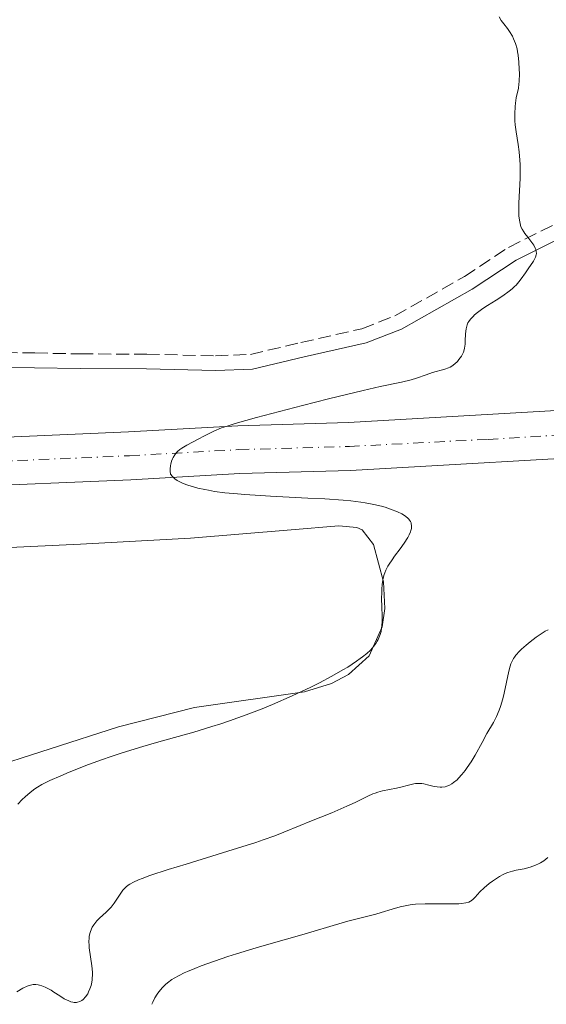
# Model space of a CAD drawing. Units: metres. Extents: x 629151 to 632636, y 4662532 to 4664909.
# Drawn here: x 631589 to 631661, y 4662577 to 4662710 of the extents above; entities that cross this region are included whole.
import ezdxf

# ---------------------------------------------------------------- set-up
doc = ezdxf.new("R2010")
doc.units = ezdxf.units.M
doc.header["$MEASUREMENT"] = 0
doc.linetypes.add('DGN Style 3', pattern=[2.435890702152634, 1.739921930109024, -0.6959687720436097])
doc.linetypes.add('DGN Style 4', pattern=[2.7856150101045474, 1.391937544087219, -0.6959687720436097, 0.001739921930109024, -0.6959687720436097])
for name, color, linetype, lineweight in [('Camino', 7, 'DGN Style 3', 0), ('Carretera', 9, 'Continuous', 0), ('Curva de nivel intermedia', 30, 'Continuous', 0), ('Eje de carretera', 7, 'DGN Style 4', 0), ('Línea blanca (vial)', 7, 'Continuous', 13), ('Línea de cambio de uso (parcela vista)', 92, 'Continuous', 0), ('Margen derecho', 7, 'Continuous', 0)]:
    doc.layers.add(name, color=color, linetype=linetype, lineweight=lineweight)

msp = doc.modelspace()

# ---------------------------------------------------------------- linework, layer by layer
at = {"layer": 'Camino', "color": 7, "linetype": 'DGN Style 3', "lineweight": 0}
msp.add_polyline3d([(631587.3099999988, 4662664.890000001, 400.2899999999937), (631591.4100000004, 4662664.840000002, 400.3699999999953), (631597.5399999992, 4662664.719999999, 400.7400000000052), (631606.5200000001, 4662664.680000001, 401.3099999999977), (631615.8099999975, 4662664.45, 401.8999999999943), (631620.5399999992, 4662664.649999999, 402.0800000000019), (631627.3699999999, 4662666.25, 402.3000000000029), (631635.6000000021, 4662668.120000001, 402.9600000000065), (631640.1000000016, 4662669.88, 403.4100000000035), (631649.4899999971, 4662675.199999999, 404.2599999999947), (631655.4699999985, 4662679.140000002, 404.7100000000065), (631663.1499999985, 4662682.969999999, 405.5500000000029), (631666.4600000011, 4662685.149999999, 406.050000000003), (631668.1099999984, 4662686.739999999, 406.3300000000019), (631670.8399999997, 4662691.010000004, 406.7799999999988), (631672.5699999998, 4662694.989999999, 406.9100000000035), (631674.7399999979, 4662702.770000001, 407.0200000000041), (631678.949999999, 4662713.730000001, 407.6799999999931)], dxfattribs=at)
at = {"layer": 'Carretera', "color": 9, "linetype": 'Continuous', "lineweight": 0}
for points in [[(631367.1100000005, 4662642.390000001, 402.7100000000065), (631380.6099999987, 4662644.179999999, 402.4600000000065), (631398.07, 4662645.600000001, 402.1100000000006), (631413.2899999992, 4662646.239999998, 401.7799999999988), (631473.6200000013, 4662648.670000002, 400.9100000000035), (631475.8099999995, 4662648.760000001, 400.8800000000047), (631500.8900000005, 4662649.850000001, 401.1600000000035), (631503.0799999987, 4662649.920000001, 401.2100000000065), (631524.530000002, 4662650.59, 401.5899999999965), (631539.6700000009, 4662651.440000001, 402.0399999999936), (631555.6400000012, 4662652.219999999, 402.3999999999942), (631580.2999999998, 4662653.149999999, 403.3300000000018), (631604.0399999997, 4662654.170000004, 404.3399999999965), (631618.8299999976, 4662654.999999999, 405.0299999999988), (631633.8099999977, 4662655.440000002, 405.9400000000023), (631672.8500000018, 4662657.670000004, 407.9600000000065), (631688.5000000005, 4662659.3, 408.2599999999948), (631695.1799999991, 4662660.449999999, 408.1499999999942), (631704.890000001, 4662662.789999999, 408.1000000000058), (631713.7399999979, 4662665.469999999, 407.7700000000041), (631724.6900000024, 4662669.269999999, 407.5200000000041), (631731.6299999983, 4662672.09, 407.1000000000058), (631750.2499999995, 4662681.559999998, 406.2400000000052)], [(631753.4400000013, 4662675.890000002, 406.5399999999936), (631734.3299999983, 4662666.170000001, 407.2899999999936), (631726.9800000013, 4662663.180000001, 407.6600000000035), (631715.7499999995, 4662659.289999999, 408.1699999999983), (631706.5899999997, 4662656.510000003, 408.2400000000052), (631696.489999999, 4662654.080000003, 408.5299999999988), (631689.4500000003, 4662652.870000003, 408.5599999999977), (631673.3399999992, 4662651.190000001, 408.3000000000029), (631634.0699999993, 4662648.940000002, 406.2299999999959), (631619.1200000005, 4662648.510000001, 405.4400000000023), (631604.3599999994, 4662647.680000001, 404.7100000000065), (631580.5599999991, 4662646.66, 403.4499999999971), (631555.9200000028, 4662645.730000001, 402.3800000000047), (631540.0100000006, 4662644.95, 401.8899999999995), (631524.8099999991, 4662644.100000001, 401.6399999999995), (631504.7600000018, 4662643.480000001, 401.1999999999971), (631502.5700000013, 4662643.41, 401.2100000000065), (631470.8799999988, 4662642.030000002, 400.9199999999983), (631468.7699999987, 4662641.940000001, 400.9100000000035), (631413.5700000009, 4662639.750000001, 401.7200000000012), (631398.4699999979, 4662639.109999999, 402.0399999999936), (631381.3000000016, 4662637.71, 402.2599999999948), (631368.0799999982, 4662635.96, 402.5800000000018)]]:
    msp.add_polyline3d(points, dxfattribs=at)
at = {"layer": 'Curva de nivel intermedia', "color": 30, "linetype": 'Continuous', "lineweight": 0, "flags": 128}
for points, elevation in [([(631654.1699999997, 4662710.359999998), (631654.4600000003, 4662709.859999998), (631654.8100000012, 4662709.390000001), (631655.3299999998, 4662708.749999999), (631655.6000000003, 4662708.369999999), (631655.9700000014, 4662707.75), (631656.1400000012, 4662707.369999998), (631656.3899999993, 4662706.74), (631656.5999999995, 4662706), (631656.6799999999, 4662705.59), (631656.7600000004, 4662705.150000001), (631656.860000001, 4662704.23), (631656.9100000003, 4662703.28), (631656.9200000013, 4662702.679999999), (631656.89, 4662701.59), (631656.860000001, 4662701.250000001), (631656.7800000005, 4662700.67), (631656.500000001, 4662699.359999999), (631656.4000000005, 4662698.680000001), (631656.3500000013, 4662698.199999999), (631656.2999999999, 4662697.23), (631656.310000001, 4662696.269999999), (631656.3500000013, 4662695.740000002), (631656.4699999997, 4662694.779999999), (631656.7500000015, 4662693.079999999), (631656.880000001, 4662692.050000001), (631656.9800000016, 4662690.939999999), (631657.0199999996, 4662690.339999998), (631657.0300000008, 4662689.730000001), (631657.0100000007, 4662688.49), (631656.8499999997, 4662685.119999999), (631656.8400000008, 4662683.98)], 405.0000000000001), ([(631656.8400000008, 4662683.98), (631656.860000001, 4662683.420000001), (631656.89, 4662683.109999999), (631656.9600000015, 4662682.600000001), (631657.0599999998, 4662682.16), (631657.1300000015, 4662681.939999999), (631657.2800000012, 4662681.599999999), (631657.5200000004, 4662681.220000001), (631657.67, 4662681), (631658.05, 4662680.52), (631658.62, 4662679.8), (631658.8700000005, 4662679.42), (631659.0700000015, 4662679.039999999), (631659.140000001, 4662678.850000001), (631659.2100000001, 4662678.579999999), (631659.2200000013, 4662678.310000001), (631659.2100000001, 4662678.140000001), (631659.1100000017, 4662677.800000001), (631659.0300000013, 4662677.630000002), (631658.8500000002, 4662677.289999999), (631658.1100000005, 4662676.25), (631657.7300000006, 4662675.680000001), (631657.1800000005, 4662674.869999998), (631656.860000001, 4662674.46), (631656.49, 4662674.039999999), (631656.280000002, 4662673.82), (631655.9400000002, 4662673.51), (631655.5500000011, 4662673.190000001), (631654.6900000006, 4662672.570000002), (631653.7800000008, 4662671.980000001), (631652.6200000008, 4662671.259999999), (631652.1100000012, 4662670.939999999), (631651.7800000004, 4662670.720000001), (631651.2500000006, 4662670.329999999), (631650.8500000006, 4662670), (631650.6500000015, 4662669.8), (631650.3299999997, 4662669.439999999), (631650.0800000017, 4662669.100000001), (631649.9699999999, 4662668.930000001), (631649.8400000002, 4662668.639999999), (631649.7500000009, 4662668.310000001), (631649.7100000005, 4662668.119999998), (631649.6500000004, 4662667.449999998), (631649.61, 4662666.470000001), (631649.5800000009, 4662666.02), (631649.5200000006, 4662665.499999999), (631649.4600000002, 4662665.26), (631649.3500000007, 4662664.929999999), (631649.2800000014, 4662664.770000001), (631649.0900000016, 4662664.430000001), (631648.7500000016, 4662663.95), (631648.5400000016, 4662663.710000001), (631648.1900000006, 4662663.369999998), (631647.7800000017, 4662663.060000001), (631647.5600000003, 4662662.929999998), (631647.3300000001, 4662662.819999998), (631646.8300000017, 4662662.640000001), (631645.190000001, 4662662.189999999), (631644.3000000014, 4662661.88), (631643.0200000008, 4662661.41), (631642.2899999998, 4662661.199999998), (631640.9900000012, 4662660.900000001), (631638.0899999999, 4662660.3), (631635.780000001, 4662659.77), (631631.1000000006, 4662658.63), (631627.6100000013, 4662657.74), (631621.3799999997, 4662656.109999998), (631618.4800000007, 4662655.3), (631617.2600000004, 4662654.910000001), (631616.6400000011, 4662654.689999999), (631615.5999999995, 4662654.24), (631614.3299999998, 4662653.63), (631613.4699999995, 4662653.189999999), (631611.9500000017, 4662652.380000001), (631611.2600000009, 4662651.96), (631611.0000000016, 4662651.769999998), (631610.690000001, 4662651.5), (631610.5500000002, 4662651.359999999), (631610.310000001, 4662651.050000001), (631610.1100000021, 4662650.710000001), (631610.0100000015, 4662650.519999999), (631609.890000001, 4662650.190000001), (631609.7900000003, 4662649.800000001), (631609.75, 4662649.59), (631609.7099999997, 4662649.119999999), (631609.7099999997, 4662648.86), (631609.740000001, 4662648.439999999), (631609.9900000015, 4662648.130000002), (631610.1800000013, 4662647.939999999), (631610.32, 4662647.82), (631610.6399999997, 4662647.600000001), (631610.8899999999, 4662647.449999999), (631611.4600000001, 4662647.179999999), (631612.0800000012, 4662646.940000001), (631612.5199999994, 4662646.8), (631613.4300000013, 4662646.560000001), (631614.3800000013, 4662646.34), (631614.8799999999, 4662646.249999999), (631615.6900000012, 4662646.109999998), (631617.0900000003, 4662645.92), (631618.7800000003, 4662645.76)], 405.0000000000001), ([(631618.7800000003, 4662645.76), (631619.7700000004, 4662645.680000001), (631623.2599999994, 4662645.470000001), (631628.3199999998, 4662645.199999999), (631630.610000001, 4662645.08), (631633.0800000008, 4662644.91), (631634.1100000013, 4662644.81), (631635.4600000014, 4662644.649999999), (631636.0800000004, 4662644.56), (631637.2600000006, 4662644.329999999), (631638.270000001, 4662644.09), (631638.7699999993, 4662643.949999999), (631639.4800000002, 4662643.719999999), (631640.4500000002, 4662643.349999998), (631641.0100000012, 4662643.08), (631641.2599999993, 4662642.939999999), (631641.5800000012, 4662642.720000001), (631641.8499999995, 4662642.49), (631641.9900000002, 4662642.329999999), (631642.0700000008, 4662642.230000001), (631642.2000000004, 4662642.009999999), (631642.2699999998, 4662641.83), (631642.300000001, 4662641.720000001), (631642.3400000011, 4662641.48), (631642.320000001, 4662641.089999998), (631642.2500000017, 4662640.82), (631642.1900000015, 4662640.63), (631642.0199999993, 4662640.230000001), (631641.8300000017, 4662639.869999998), (631641.350000001, 4662639.109999998), (631640.79, 4662638.33), (631640.0400000013, 4662637.329999999), (631639.7000000015, 4662636.859999999), (631639.2900000003, 4662636.24), (631639.1200000005, 4662635.960000001), (631638.85, 4662635.429999999), (631638.7200000002, 4662635.08), (631638.6399999997, 4662634.850000001), (631638.5100000001, 4662634.380000001), (631638.4600000009, 4662634.099999999), (631638.3700000015, 4662633.509999999), (631638.3200000002, 4662632.880000001), (631638.3, 4662632.449999999), (631638.290000001, 4662631.56), (631638.3200000002, 4662630.539999999), (631638.3700000015, 4662629.159999999), (631638.3600000005, 4662628.48), (631638.3200000002, 4662627.890000001), (631638.290000001, 4662627.59), (631638.2100000005, 4662627.149999999), (631638.0899999999, 4662626.709999999), (631638.0200000006, 4662626.499999999), (631637.8200000017, 4662626.060000001), (631637.7099999998, 4662625.84), (631637.4999999999, 4662625.509999999), (631637.2100000015, 4662625.119999998), (631637.0400000016, 4662624.930000001), (631636.7700000011, 4662624.630000001), (631636.2800000017, 4662624.17), (631635.7200000006, 4662623.71), (631635.4099999999, 4662623.470000001), (631634.9000000004, 4662623.100000001), (631633.7200000001, 4662622.330000001), (631633.0499999997, 4662621.929999999), (631631.5600000009, 4662621.09), (631629.9100000013, 4662620.21), (631628.7200000001, 4662619.619999999), (631626.2000000009, 4662618.42), (631623.5299999999, 4662617.25), (631622.1399999997, 4662616.680000001), (631619.9700000016, 4662615.84), (631617.7100000017, 4662615.029999998), (631616.5400000005, 4662614.640000001), (631615.3500000014, 4662614.26), (631612.9100000006, 4662613.529999998), (631608.1600000008, 4662612.189999999), (631606.0000000016, 4662611.57), (631603.190000002, 4662610.71), (631601.5600000003, 4662610.17), (631600.55, 4662609.81), (631598.6600000013, 4662609.119999998), (631596.0500000005, 4662608.100000001), (631594.9000000017, 4662607.619999999), (631593.430000001, 4662606.970000001), (631592.3300000012, 4662606.419999998), (631591.7600000014, 4662606.069999999), (631591.4100000004, 4662605.84), (631590.7599999999, 4662605.350000001), (631590.0700000015, 4662604.749999999), (631589.6900000015, 4662604.4), (631589.0800000012, 4662603.779999998)], 405.0000000000001), ([(631660.8100000005, 4662627.38), (631660.4200000016, 4662627.17), (631660.0199999993, 4662626.92), (631659.1800000012, 4662626.350000001), (631658.3600000007, 4662625.719999999), (631657.8400000001, 4662625.300000002), (631657.2099999996, 4662624.74), (631656.9400000013, 4662624.480000001), (631656.4400000006, 4662623.940000001), (631656.2500000007, 4662623.679999999), (631656.13, 4662623.5), (631655.9300000012, 4662623.140000001), (631655.7600000012, 4662622.739999999), (631655.6600000006, 4662622.439999998), (631655.4800000018, 4662621.75), (631655.1700000011, 4662620.279999998), (631654.8499999993, 4662618.779999999), (631654.6700000004, 4662618.039999999), (631654.3700000009, 4662616.98), (631654.190000002, 4662616.499999999), (631653.820000001, 4662615.63), (631653.4000000008, 4662614.839999998), (631652.5300000014, 4662613.34), (631651.8699999999, 4662612.13), (631650.930000001, 4662610.399999999), (631650.3900000001, 4662609.51), (631649.8700000015, 4662608.720000001), (631649.5899999999, 4662608.34), (631649.1600000008, 4662607.8), (631648.7100000015, 4662607.300000002), (631648.4900000002, 4662607.08), (631648.0300000019, 4662606.680000001), (631647.7999999995, 4662606.519999999), (631647.4599999997, 4662606.32), (631647.12, 4662606.180000001), (631646.8899999999, 4662606.119999999), (631646.4500000017, 4662606.060000001), (631646.2300000006, 4662606.05), (631645.8100000002, 4662606.09), (631645.4000000011, 4662606.159999999), (631644.6600000013, 4662606.350000001), (631644.0199999998, 4662606.499999999), (631643.7200000003, 4662606.539999999), (631643.2900000011, 4662606.57), (631642.8700000009, 4662606.539999999), (631642.6500000019, 4662606.51), (631641.9400000012, 4662606.350000001), (631640.8800000016, 4662606.05), (631640.3000000005, 4662605.909999999), (631638.4200000007, 4662605.550000001), (631637.7600000014, 4662605.380000002), (631637.4300000005, 4662605.27), (631637.0999999996, 4662605.149999999), (631636.4100000013, 4662604.829999999), (631634.7100000003, 4662604), (631633.5999999995, 4662603.48), (631631.5499999997, 4662602.609999999), (631628.5999999993, 4662601.420000001), (631627.2800000005, 4662600.88), (631625.0800000011, 4662599.960000001), (631623.8499999995, 4662599.480000001), (631622.2600000004, 4662598.92), (631621.2700000001, 4662598.59), (631617.4800000016, 4662597.390000001), (631611.8399999999, 4662595.66), (631609.4400000017, 4662594.919999998), (631606.9400000004, 4662594.09), (631605.9000000011, 4662593.710000002), (631605.4100000015, 4662593.510000001), (631604.7200000009, 4662593.199999999), (631604.2300000014, 4662592.949999999), (631604.0200000012, 4662592.810000001), (631603.7300000007, 4662592.58), (631603.4600000002, 4662592.289999997), (631603.3100000005, 4662592.109999998), (631602.85, 4662591.430000001), (631602.1300000002, 4662590.359999998), (631601.7100000001, 4662589.829999999), (631601.490000001, 4662589.59), (631601.0400000017, 4662589.13), (631600.1600000011, 4662588.34), (631599.79, 4662587.980000001), (631599.6300000013, 4662587.8)], 410.0000000000001), ([(631660.7800000014, 4662596.539999999), (631660.2100000015, 4662596.109999999), (631659.76, 4662595.83), (631659.5099999995, 4662595.689999999), (631659.1000000006, 4662595.49), (631658.3899999999, 4662595.24), (631657.5899999996, 4662595.029999998), (631656.500000001, 4662594.810000001), (631656.0000000005, 4662594.699999999), (631655.3700000001, 4662594.51), (631654.9900000001, 4662594.359999999), (631654.7400000021, 4662594.25), (631654.2200000011, 4662593.949999998), (631653.3000000003, 4662593.359999998), (631652.8200000019, 4662593.01), (631652.1400000004, 4662592.449999998), (631651.5600000013, 4662591.880000001), (631650.9199999998, 4662591.190000001), (631650.6500000015, 4662590.910000001), (631650.4100000003, 4662590.699999998), (631650.2900000017, 4662590.619999998), (631650.0700000004, 4662590.509999999), (631649.6700000004, 4662590.390000001), (631649.1000000003, 4662590.31), (631648.7400000005, 4662590.289999999), (631647.3600000015, 4662590.27), (631645.1799999999, 4662590.279999998), (631644.1600000006, 4662590.27), (631642.8799999999, 4662590.210000001), (631642.1600000003, 4662590.130000001), (631641.7100000009, 4662590.06), (631640.8000000011, 4662589.859999998), (631639.7199999993, 4662589.539999999), (631638.2199999995, 4662589.08), (631637.4900000008, 4662588.869999998), (631636.4300000013, 4662588.600000001), (631634.7900000007, 4662588.210000001), (631633.7300000013, 4662587.929999999), (631631.7400000021, 4662587.34), (631628.7100000011, 4662586.42), (631627.2000000001, 4662585.970000001), (631625.1200000013, 4662585.380000001), (631622.3899999999, 4662584.63), (631620.8900000001, 4662584.199999998), (631618.6600000017, 4662583.51), (631617.4800000016, 4662583.13), (631615.6799999999, 4662582.52), (631613.9000000008, 4662581.859999998), (631613.0400000003, 4662581.529999999), (631612.05, 4662581.119999998), (631611.5800000007, 4662580.91), (631610.8899999999, 4662580.58), (631610.2300000006, 4662580.210000001), (631609.9199999999, 4662580.01), (631609.3299999998, 4662579.569999999), (631609.0500000004, 4662579.33), (631608.6500000004, 4662578.949999998), (631608.1600000008, 4662578.369999999), (631607.9300000007, 4662578.05), (631607.6199999999, 4662577.539999997), (631607.3400000005, 4662576.970000001), (631607.2100000009, 4662576.670000001)], 415.0000000000001), ([(631599.6300000013, 4662587.8), (631599.360000001, 4662587.449999998), (631599.1599999998, 4662587.100000001), (631599.0500000002, 4662586.869999999), (631598.8800000004, 4662586.4), (631598.7599999997, 4662585.910000001), (631598.7199999995, 4662585.630000001), (631598.6900000003, 4662585.17), (631598.7199999995, 4662584.619999999), (631598.7500000007, 4662584.300000002), (631599.1100000006, 4662581.9), (631599.1799999998, 4662581.029999999), (631599.1799999998, 4662580.609999998), (631599.1599999998, 4662580.210000001), (631599.1300000006, 4662579.939999999), (631599.0500000002, 4662579.439999999), (631598.99, 4662579.21), (631598.8500000013, 4662578.760000001), (631598.6700000003, 4662578.349999999), (631598.5400000005, 4662578.11), (631598.2600000012, 4662577.679999999), (631597.9300000004, 4662577.33), (631597.7600000005, 4662577.199999998), (631597.4800000011, 4662577.039999999), (631597.1799999994, 4662576.95), (631597.0300000019, 4662576.92), (631596.700000001, 4662576.92), (631596.52, 4662576.939999999), (631596.2500000017, 4662577.01), (631595.9700000001, 4662577.12), (631595.38, 4662577.42), (631594.7699999998, 4662577.800000002), (631593.9600000007, 4662578.329999999), (631593.5800000008, 4662578.579999999), (631593.3100000003, 4662578.729999999), (631592.8000000007, 4662578.99), (631592.3300000012, 4662579.179999998), (631592.0400000007, 4662579.259999999), (631591.8600000018, 4662579.300000002), (631591.5100000009, 4662579.34), (631591.1500000011, 4662579.34), (631590.97, 4662579.319999999), (631590.6100000001, 4662579.23), (631590.350000001, 4662579.130000002), (631589.7600000007, 4662578.84), (631588.9699999995, 4662578.369999999)], 410.0000000000001)]:
    msp.add_lwpolyline(points, dxfattribs=dict(at, elevation=elevation))
at = {"layer": 'Eje de carretera', "color": 7, "linetype": 'DGN Style 4', "lineweight": 0}
msp.add_polyline3d([(631367.5899999982, 4662639.180000001, 402.6499999999942), (631380.949999998, 4662640.95, 402.3600000000007), (631398.2600000016, 4662642.36, 402.0800000000019), (631413.4200000007, 4662643.000000002, 401.75), (631429.1200000006, 4662643.699999999, 401.5200000000042), (631451.6999999981, 4662644.460000001, 401.1900000000023), (631503.1200000007, 4662646.690000002, 401.2100000000065), (631524.6599999989, 4662647.350000001, 401.6100000000006), (631539.8299999969, 4662648.200000001, 401.9600000000065), (631555.7699999983, 4662648.980000001, 402.3899999999995), (631580.4200000024, 4662649.91, 403.3899999999995), (631604.1900000012, 4662650.930000001, 404.520000000004), (631618.9699999979, 4662651.760000002, 405.229999999996), (631633.9300000002, 4662652.190000002, 406.0800000000017), (631652.6799999989, 4662653.149999999, 407.0599999999977), (631673.0899999985, 4662654.430000001, 408.1300000000046), (631681.3799999986, 4662655.160000001, 408.270000000004), (631688.9699999993, 4662656.090000001, 408.4100000000035), (631695.8299999969, 4662657.270000001, 408.3399999999965), (631705.730000001, 4662659.649999999, 408.1699999999984), (631714.7399999987, 4662662.380000001, 407.9600000000065), (631725.8299999975, 4662666.230000002, 407.5899999999966), (631732.9699999989, 4662669.13, 407.199999999997), (631751.8400000005, 4662678.730000001, 406.3899999999995)], dxfattribs=at)
at = {"layer": 'Línea blanca (vial)', "color": 7, "linetype": 'Continuous', "lineweight": 13}
for points in [[(631503.0799999982, 4662649.920000002, 401.2100000000065), (631524.5300000014, 4662650.59, 401.5899999999966), (631539.6700000004, 4662651.440000001, 402.0399999999937), (631555.6400000007, 4662652.220000001, 402.3999999999942), (631580.2999999992, 4662653.149999999, 403.3300000000017), (631604.0399999992, 4662654.170000004, 404.3399999999966), (631618.829999997, 4662655, 405.0299999999988), (631633.8099999973, 4662655.440000002, 405.9400000000023), (631672.8500000014, 4662657.670000004, 407.9600000000065), (631688.4999999999, 4662659.300000001, 408.2599999999949), (631695.1799999987, 4662660.449999999, 408.1499999999943), (631704.8900000005, 4662662.79, 408.1000000000059), (631713.7399999973, 4662665.470000001, 407.7700000000042), (631724.6900000019, 4662669.27, 407.5200000000042), (631731.6299999978, 4662672.09, 407.1000000000059), (631750.2499999991, 4662681.559999999, 406.2400000000054)], [(631504.7600000014, 4662643.480000002, 401.1999999999972), (631524.8099999987, 4662644.100000001, 401.6399999999995), (631540.0100000001, 4662644.950000001, 401.8899999999995), (631555.9200000024, 4662645.730000001, 402.3800000000047), (631580.5599999985, 4662646.660000001, 403.4499999999971), (631604.3599999987, 4662647.680000001, 404.7100000000065), (631619.1199999999, 4662648.510000002, 405.4400000000024), (631634.0699999988, 4662648.940000003, 406.229999999996), (631673.3399999987, 4662651.190000001, 408.3000000000029), (631689.4499999998, 4662652.870000003, 408.5599999999977), (631696.4899999985, 4662654.080000004, 408.5299999999988), (631706.5899999993, 4662656.510000004, 408.2400000000054), (631715.7499999991, 4662659.289999999, 408.1699999999984), (631726.9800000008, 4662663.180000001, 407.6600000000036), (631734.329999998, 4662666.170000002, 407.2899999999935), (631753.4400000009, 4662675.890000002, 406.5399999999937)]]:
    msp.add_polyline3d(points, dxfattribs=at)
at = {"layer": 'Línea de cambio de uso (parcela vista)', "color": 92, "linetype": 'Continuous', "lineweight": 0}
msp.add_polyline3d([(631576.4299999997, 4662637.99, 400.3699999999953), (631597.5499999998, 4662638.980000001, 401.7299999999959), (631612.4600000001, 4662639.789999999, 402.4700000000012), (631626.04, 4662640.92, 403.5), (631632.5199999996, 4662641.460000001, 404.1100000000006), (631634.9400000004, 4662641.230000001, 404.1999999999971), (631635.6799999997, 4662640.880000001, 404.2299999999959), (631637.2100000001, 4662638.91, 404.5299999999988), (631638.5499999998, 4662633.84, 405.1199999999953), (631638.7100000001, 4662630.26, 405.0800000000018), (631638.3700000001, 4662627.77, 405.0099999999948), (631636.5899999999, 4662623.859999999, 404.9900000000052), (631633.8099999997, 4662621.300000001, 405.3699999999953), (631631.5300000003, 4662620.119999999, 405.3500000000058), (631627.8499999996, 4662618.99, 405.1999999999971), (631613, 4662616.83, 403.8300000000018), (631602.6900000004, 4662614.220000001, 403.4499999999971), (631584.1699999999, 4662608.26, 402.8399999999965)], dxfattribs=at)
at = {"layer": 'Margen derecho', "color": 7, "linetype": 'Continuous', "lineweight": 0}
msp.add_polyline3d([(631587.3700000015, 4662662.890000001, 400.3500000000058), (631591.3700000001, 4662662.840000001, 400.5000000000001), (631597.5199999991, 4662662.720000001, 400.9400000000024), (631606.5, 4662662.680000001, 401.2100000000065), (631615.8299999975, 4662662.45, 401.75), (631620.8200000009, 4662662.649999999, 402.2200000000012), (631627.8299999982, 4662664.31, 402.5399999999936), (631636.199999999, 4662666.2, 402.9400000000023), (631640.9599999998, 4662668.080000003, 403.4600000000065), (631650.5300000008, 4662673.500000001, 404.229999999996), (631656.4699999975, 4662677.399999999, 404.6300000000048), (631664.1499999977, 4662681.230000002, 405.4900000000054), (631667.7199999995, 4662683.59, 406.0099999999947), (631669.6700000007, 4662685.460000001, 406.3999999999943), (631672.6200000012, 4662690.07, 406.8999999999942), (631674.4499999996, 4662694.330000003, 407.0899999999965), (631676.64, 4662702.149999999, 407.1600000000035), (631680.8500000011, 4662713.09, 407.7599999999947)], dxfattribs=at)

doc.saveas('drawing.dxf')
